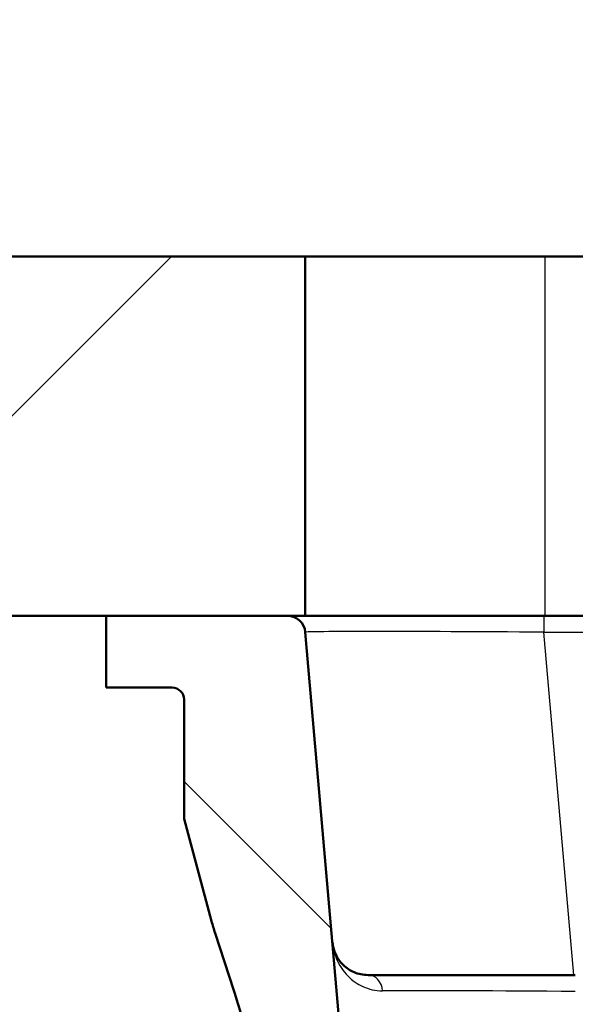
# Model space of a CAD drawing. Units: millimetres. Extents: x 0 to 2100, y 0 to 2970.
# Drawn here: x 480 to 527, y 1688 to 1770 of the extents above; entities that cross this region are included whole.
import ezdxf

# ---------------------------------------------------------------- set-up
doc = ezdxf.new("R2010")
doc.units = ezdxf.units.MM
doc.header["$LTSCALE"] = 10
for name, color, linetype, lineweight in [('Dimensions(ISO)', 7, 'Continuous', 25), ('Hatch', 7, 'Continuous', 9), ('Visible Edges(ISO)', 7, 'Continuous', 50), ('Visible Tangent Edges(ISO)', 7, 'Continuous', 25)]:
    doc.layers.add(name, color=color, linetype=linetype, lineweight=lineweight)
doc.styles.add('Text_3.5mm', font='arial.ttf', dxfattribs={"width": 0.9})
doc.dimstyles.new('KS-STANDARD', dxfattribs={"dimscale": 10, "dimtxt": 3.5, "dimasz": 2.5, "dimexe": 3.175, "dimexo": 0, "dimgap": 0.8, "dimtad": 1, "dimdec": 1, "dimrnd": 1e-08, "dimtxsty": 'Text_3.5mm', "dimcen": 0.09, "dimdle": 10, "dimclrd": 7, "dimclre": 7, "dimclrt": 7, "dimadec": 0, "dimazin": 2, "dimtfac": 0.714286, "dimtdec": 4, "dimtmove": 0, "dimatfit": 3, "dimfxl": 1, "dimtolj": 1, "dimlwd": 25, "dimlwe": 25, "dimarcsym": 0})

# ---------------------------------------------------------------- blocks, each defined once
blk = doc.blocks.new('*D11')
at = {"layer": 'Defpoints', "color": 0, "linetype": 'Continuous', "transparency": 16777216}
for p in [(998.052, 2063.867), (398.052, 1750.106), (998.052, 1750.106)]:
    blk.add_point(p, dxfattribs=at)
at = {"layer": 'Dimensions(ISO)', "color": 7, "linetype": 'Continuous', "lineweight": 25, "transparency": 16777216}
for p, q in [((398.052, 1750.106), (398.052, 2095.617)), ((998.052, 1750.106), (998.052, 2095.617)), ((423.052, 2063.867), (973.052, 2063.867))]:
    blk.add_line(p, q, dxfattribs=at)
at = {"layer": 'Dimensions(ISO)', "color": 7, "linetype": 'Continuous', "transparency": 16777216}
for points in [[(423.052, 2068.033), (423.052, 2059.7), (398.052, 2063.867)], [(973.052, 2068.033), (973.052, 2059.7), (998.052, 2063.867)]]:
    blk.add_solid(points, dxfattribs=at)
at = {"layer": 'Dimensions(ISO)', "color": 7, "linetype": 'Continuous', "lineweight": 25, "transparency": 16777216, "insert": (663.222, 2089.737), "char_height": 35, "attachment_point": 4, "style": 'Text_3.5mm'}
blk.add_mtext('\\A1;600', dxfattribs=at)

msp = doc.modelspace()

# ---------------------------------------------------------------- hatches: boundary and pattern name
at = {"layer": 'Hatch'}
h = msp.add_hatch(dxfattribs=at)
h.set_pattern_fill('ANSI31', color=256, scale=254, style=0)
h.set_pattern_definition([(45, (0, 0), (-22.45064, 22.45064), [])])
edge = h.paths.add_edge_path()
edge.add_line((476.252, 1750.106), (466.377, 1750.106))
edge.add_line((466.377, 1750.106), (466.377, 1737.606))
edge.add_line((466.377, 1737.606), (466.027, 1737.606))
edge.add_line((466.027, 1737.606), (466.027, 1734.106))
edge.add_line((466.027, 1734.106), (463.527, 1734.106))
edge.add_ellipse((463.527, 1733.606), major_axis=(0, 0.5), ratio=1, start_angle=0, end_angle=90)
edge.add_line((463.027, 1733.606), (463.027, 1731.306))
edge.add_ellipse((462.827, 1731.306), major_axis=(0, -0.2), ratio=1, start_angle=0, end_angle=90, ccw=False)
edge.add_line((462.827, 1731.106), (462.252, 1731.106))
edge.add_ellipse((462.252, 1730.406), major_axis=(-0.7, 0), ratio=0.999962, start_angle=270, end_angle=360)
edge.add_line((461.552, 1730.406), (461.552, 1730.106))
edge.add_line((461.552, 1730.106), (471.451, 1730.106))
edge.add_line((471.451, 1730.106), (471.451, 1720.106))
edge.add_line((471.451, 1720.106), (487.432, 1720.106))
edge.add_line((487.432, 1720.106), (502.558, 1720.106))
edge.add_line((502.558, 1720.106), (504.052, 1720.106))
edge.add_line((504.052, 1720.106), (504.052, 1750.106))
edge.add_line((504.052, 1750.106), (476.252, 1750.106))
h = msp.add_hatch(dxfattribs=at)
h.set_pattern_fill('ANSI31', color=256, scale=254, angle=90, style=0)
h.set_pattern_definition([(135, (0, 0), (-22.45064, -22.45064), [])])
edge = h.paths.add_edge_path()
edge.add_ellipse((502.744, 1679.769), major_axis=(0.199, 0.017), ratio=1, start_angle=0, end_angle=90)
edge.add_line((502.726, 1679.968), (502.328, 1679.933))
edge.add_line((502.328, 1679.933), (502.415, 1678.937))
edge.add_line((502.415, 1678.937), (501.518, 1678.858))
edge.add_line((501.518, 1678.858), (501.257, 1681.847))
edge.add_line((501.257, 1681.847), (500.865, 1686.33))
edge.add_ellipse((500.366, 1686.286), major_axis=(-0.044, 0.498), ratio=1, start_angle=270, end_angle=360)
edge.add_line((500.323, 1686.784), (498.753, 1686.647))
edge.add_ellipse((402.968, 1657.922), major_axis=(30.902, -95.106), ratio=1, start_angle=88.69338, end_angle=90)
edge.add_line((498.074, 1688.824), (496.519, 1693.608))
edge.add_ellipse((515.54, 1699.788), major_axis=(5.176, -19.319), ratio=1, start_angle=270, end_angle=273, ccw=False)
edge.add_line((496.222, 1694.612), (493.932, 1703.156))
edge.add_line((493.932, 1703.156), (493.932, 1713.106))
edge.add_ellipse((492.932, 1713.106), major_axis=(1, 0), ratio=1, start_angle=0, end_angle=90)
edge.add_line((492.932, 1714.106), (487.432, 1714.106))
edge.add_line((487.432, 1714.106), (487.432, 1720.106))
edge.add_line((487.432, 1720.106), (502.558, 1720.106))
edge.add_ellipse((502.558, 1718.606), major_axis=(-0.131, 1.494), ratio=1, start_angle=270, end_angle=355, ccw=False)
edge.add_line((504.052, 1718.737), (507.495, 1679.381))
edge.add_line((507.495, 1679.381), (503.013, 1678.989))
edge.add_line((503.013, 1678.989), (502.943, 1679.786))

# ---------------------------------------------------------------- linework, layer by layer
at = {"layer": 'Visible Edges(ISO)'}
for p, q in [((504.052, 1750.106), (476.252, 1750.106)), ((504.052, 1720.106), (504.052, 1750.106)), ((504.052, 1750.106), (524.052, 1750.106)), ((524.052, 1750.106), (884.052, 1750.106)), ((471.451, 1720.106), (504.052, 1720.106)), ((502.558, 1720.106), (487.432, 1720.106)), ((487.432, 1720.106), (487.432, 1714.106)), ((524.052, 1720.106), (504.052, 1720.106)), ((884.052, 1720.106), (524.052, 1720.106)), ((507.495, 1679.381), (504.052, 1718.737)), ((487.432, 1714.106), (492.932, 1714.106)), ((493.932, 1713.106), (493.932, 1703.156)), ((493.932, 1703.156), (496.222, 1694.612)), ((496.519, 1693.608), (498.074, 1688.824)), ((526.601, 1690.106), (509.306, 1690.106))]:
    msp.add_line(p, q, dxfattribs=at)
for centre, radius, start, end in [((502.558, 1718.606), 1.5, 5, 90), ((492.932, 1713.106), 1, 0, 90), ((515.54, 1699.788), 20, 195, 198), ((402.968, 1657.922), 100, 16.69338, 18)]:
    msp.add_arc(centre, radius, start, end, dxfattribs=at)
msp.add_open_spline([(509.306, 1690.106), (508.872, 1690.106), (508.473, 1690.199), (507.962, 1690.418), (507.81, 1690.501), (507.342, 1690.805), (507.073, 1691.071), (506.545, 1691.811), (506.363, 1692.323), (506.318, 1692.845)], degree=3, knots=[-1.395582, -1.395582, -1.395582, -1.395582, -1.064174, -1.064174, -0.909239, -0.909239, -0.547746, -0.547746, 0.00181, 0.00181, 0.00181, 0.00181], dxfattribs=at)
at = {"layer": 'Visible Tangent Edges(ISO)'}
for p, q in [((524.052, 1750.106), (524.052, 1720.106)), ((523.976, 1720.106), (523.976, 1718.737)), ((526.481, 1690.106), (523.976, 1718.737)), ((523.976, 1718.737), (883.889, 1718.737))]:
    msp.add_line(p, q, dxfattribs=at)
for centre, major_axis, ratio, start_param, end_param in [((524.14, 1718.606), (20.088, -0.131), 0.006455, 1.579, 3.1422), ((509.306, 1688.606), (0, 1.5), 0.80738, 4.834043, 6.283185), ((526.765, 1688.606), (20.088, -0.131), 0.006455, 1.579, 2.51375)]:
    msp.add_ellipse(centre, major_axis=major_axis, ratio=ratio, start_param=start_param, end_param=end_param, dxfattribs=at)
msp.add_open_spline([(506.318, 1692.845), (506.385, 1692.072), (506.643, 1691.313), (507.385, 1690.216), (507.763, 1689.822), (508.417, 1689.371), (508.63, 1689.249), (509.345, 1688.924), (509.902, 1688.787), (510.508, 1688.788)], degree=3, knots=[-0.00181, -0.00181, -0.00181, -0.00181, 0.547746, 0.547746, 0.909239, 0.909239, 1.064174, 1.064174, 1.395582, 1.395582, 1.395582, 1.395582], dxfattribs=at)

# ---------------------------------------------------------------- dimensions: what is measured, and where the dimension line sits
at = {"layer": 'Dimensions(ISO)', "color": 7, "linetype": 'Continuous', "lineweight": 25}
dim = msp.add_linear_dim(base=(998.052, 2063.867), p1=(398.052, 1750.106), p2=(998.052, 1750.106), angle=180, dimstyle='KS-STANDARD', override={"dimgap": 0.8, "dimdec": 1, "dimtol": 0, "dimlim": 0, "dimtp": 0, "dimtm": 0, "dimtdec": 4, "dimtofl": 0, "dimatfit": 1}, dxfattribs=at)
dim.commit()
dim.dimension.update_dxf_attribs({"geometry": '*D11', "text_midpoint": (698.052, 2063.867), "dimtype": 160})

doc.saveas('drawing.dxf')
